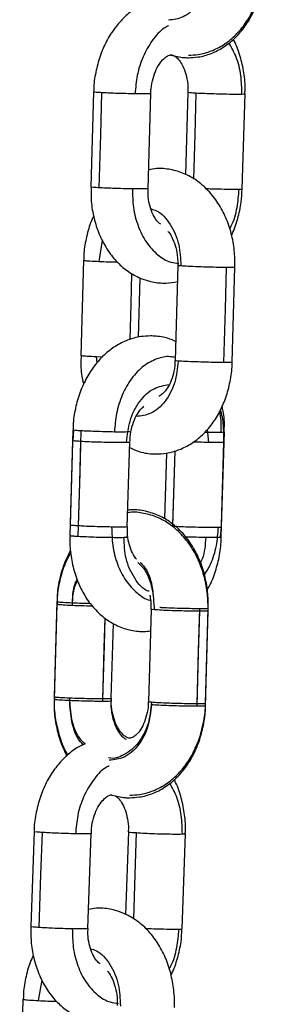
# Model space of a CAD drawing. Units: millimetres. Extents: x 1.7 to 22.3, y 6.5 to 21.4.
# Drawn here: x 3.3 to 3.4, y 18.4 to 18.5 of the extents above; entities that cross this region are included whole.
import ezdxf

# ---------------------------------------------------------------- set-up
doc = ezdxf.new("R2010")
doc.units = ezdxf.units.MM

# ---------------------------------------------------------------- blocks, each defined once
blk = doc.blocks.new('OPSH3_S233')
at = {"linetype": 'Continuous', "lineweight": 25}
for p, q in [((19.26459, 3.89221), (19.26431, 3.88222)), ((19.27031, 3.88204), (19.27059, 3.89204)), ((19.27449, 3.89219), (19.27424, 3.88354)), ((19.2802, 3.88202), (19.28049, 3.89202)), ((19.26518, 3.8744), (19.26554, 3.87658)), ((19.26354, 3.87452), (19.26325, 3.86452)), ((19.27343, 3.87397), (19.27315, 3.86398)), ((19.27914, 3.8638), (19.27943, 3.8738)), ((19.26931, 3.86643), (19.26949, 3.87267)), ((19.26496, 3.86373), (19.26489, 3.86441)), ((19.26489, 3.86441), (19.26555, 3.86438)), ((19.26242, 3.85667), (19.26213, 3.84668)), ((19.26248, 3.85665), (19.26241, 3.85559)), ((19.2765, 3.85673), (19.27665, 3.85537)), ((19.27803, 3.84649), (19.27832, 3.85648)), ((19.26239, 3.85559), (19.2621, 3.8456)), ((19.26813, 3.84651), (19.26839, 3.85542)), ((19.26813, 3.84651), (19.26839, 3.85542)), ((19.278, 3.8454), (19.27828, 3.8554)), ((19.27225, 3.85426), (19.27205, 3.84733)), ((19.27225, 3.85426), (19.27205, 3.84733)), ((19.27793, 3.8454), (19.27801, 3.84649)), ((19.26073, 3.83838), (19.26044, 3.82839)), ((19.26074, 3.83864), (19.26045, 3.82865)), ((19.27062, 3.83783), (19.27034, 3.8281)), ((19.27062, 3.83783), (19.27034, 3.8281)), ((19.27634, 3.82793), (19.27663, 3.83792)), ((19.27634, 3.82767), (19.27662, 3.83766)), ((19.26645, 3.82848), (19.26667, 3.83636)), ((19.26645, 3.82848), (19.26667, 3.83636)), ((19.25834, 3.81448), (19.258, 3.80449)), ((19.26824, 3.81445), (19.26794, 3.80577)), ((19.26399, 3.80428), (19.26434, 3.81427)), ((19.27389, 3.80426), (19.27423, 3.81425)), ((19.25882, 3.79671), (19.25919, 3.79886)), ((19.25718, 3.79685), (19.25684, 3.78686))]:
    blk.add_line(p, q, dxfattribs=at)
at = {"linetype": 'Continuous', "lineweight": 25, "flags": 128}
for points in [[(19.26519, 3.88213), (19.26535, 3.88773), (19.26547, 3.89213)], [(19.27511, 3.88306), (19.27524, 3.88771), (19.27537, 3.89211)], [(19.27827, 3.86377), (19.27843, 3.86937), (19.27855, 3.87377)], [(19.26843, 3.86619), (19.26853, 3.86992), (19.26862, 3.87313)], [(19.26301, 3.8466), (19.26317, 3.85219), (19.2633, 3.85659)], [(19.26298, 3.84551), (19.26314, 3.85111), (19.26327, 3.85551)], [(19.27291, 3.84658), (19.27307, 3.85217), (19.27314, 3.85449)], [(19.27291, 3.84674), (19.27304, 3.85109), (19.27314, 3.85449)], [(19.27546, 3.8279), (19.27562, 3.83349), (19.27575, 3.83789)], [(19.27546, 3.82764), (19.27562, 3.83323), (19.27574, 3.83763)], [(19.26556, 3.82819), (19.26572, 3.83378), (19.26581, 3.83692)], [(19.26557, 3.82845), (19.26573, 3.83404), (19.26581, 3.83692)], [(19.25887, 3.80439), (19.25907, 3.80998), (19.25922, 3.81438)], [(19.2688, 3.8053), (19.26896, 3.80996), (19.26911, 3.81436)]]:
    blk.add_lwpolyline(points, dxfattribs=at)
at = {"linetype": 'Continuous', "lineweight": 25}
for points, knots in [([(19.27682, 3.90562), (19.27675, 3.90486), (19.27658, 3.90327), (19.27554, 3.90127), (19.27408, 3.89994), (19.27297, 3.89981), (19.27245, 3.89975)], [0, 0, 0, 0, 0.242222, 0.504391, 0.766542, 1, 1, 1, 1]), ([(19.27454, 3.89581), (19.27488, 3.89582), (19.2757, 3.89586), (19.27695, 3.89621), (19.27824, 3.89687), (19.27941, 3.89779), (19.28043, 3.89896), (19.28128, 3.90035), (19.28193, 3.90192), (19.28233, 3.90362), (19.28252, 3.90485), (19.28249, 3.90548), (19.28249, 3.90552)], [0, 0, 0, 0, 0.077839, 0.186363, 0.294787, 0.404931, 0.517948, 0.634053, 0.752521, 0.872331, 0.992666, 1, 1, 1, 1]), ([(19.27455, 3.89607), (19.27489, 3.89608), (19.2757, 3.89612), (19.27696, 3.89647), (19.27825, 3.89713), (19.27941, 3.89805), (19.28044, 3.89922), (19.28128, 3.90061), (19.28194, 3.90218), (19.28234, 3.90388), (19.28252, 3.90511), (19.28249, 3.90574), (19.28249, 3.90578)], [0, 0, 0, 0, 0.0778408, 0.1863629, 0.2947864, 0.4049301, 0.5179528, 0.6340531, 0.7525219, 0.872331, 0.9926658, 1, 1, 1, 1]), ([(19.27005, 3.90151), (19.26972, 3.90136), (19.26893, 3.901), (19.26785, 3.90012), (19.2668, 3.89896), (19.26592, 3.89757), (19.26523, 3.89599), (19.2648, 3.89428), (19.26459, 3.893), (19.26461, 3.89231), (19.26461, 3.89221)], [0, 0, 0, 0, 0.104578, 0.2422564, 0.3837053, 0.5288813, 0.6766943, 0.8258765, 0.9756038, 1, 1, 1, 1]), ([(19.27247, 3.89917), (19.27232, 3.89909), (19.27168, 3.89876), (19.27071, 3.89766), (19.26974, 3.89596), (19.26911, 3.89401), (19.26901, 3.89266), (19.26895, 3.89201)], [0, 0, 0, 0, 0.07564, 0.314917, 0.554207, 0.784873, 1, 1, 1, 1]), ([(19.28016, 3.89199), (19.28015, 3.89264), (19.28011, 3.89398), (19.27965, 3.89587), (19.27907, 3.89689), (19.2788, 3.89737)], [0, 0, 0, 0, 0.328894, 0.681576, 1, 1, 1, 1]), ([(19.28047, 3.89202), (19.28048, 3.89215), (19.28054, 3.89289), (19.2804, 3.89423), (19.28001, 3.89596), (19.27961, 3.89714), (19.27928, 3.89768), (19.27925, 3.89773)], [0, 0, 0, 0, 0.067511, 0.36597, 0.666301, 0.969099, 1, 1, 1, 1]), ([(19.27061, 3.89204), (19.27061, 3.89221), (19.27062, 3.89275), (19.27081, 3.89364), (19.27115, 3.8946), (19.27161, 3.89534), (19.27208, 3.89583), (19.27246, 3.89606), (19.27264, 3.8961), (19.27272, 3.89611), (19.27274, 3.89611)], [0, 0, 0, 0, 0.067653, 0.214478, 0.359894, 0.503332, 0.646063, 0.791691, 0.948533, 1, 1, 1, 1]), ([(19.27271, 3.89608), (19.27316, 3.89597), (19.27377, 3.89582), (19.27439, 3.89581), (19.27454, 3.89581)], [0, 0, 0, 0, 0.756681, 1, 1, 1, 1]), ([(19.27274, 3.89611), (19.27276, 3.89611), (19.27285, 3.8961), (19.27302, 3.89605), (19.27337, 3.8958), (19.27377, 3.89531), (19.27415, 3.89456), (19.27441, 3.89359), (19.27452, 3.89277), (19.27448, 3.89229), (19.27447, 3.89219)], [0, 0, 0, 0, 0.073059, 0.2448, 0.388744, 0.525218, 0.669714, 0.813944, 0.959198, 1, 1, 1, 1]), ([(19.26547, 3.89213), (19.26526, 3.89214), (19.26482, 3.89217), (19.26456, 3.8922), (19.26462, 3.89221), (19.26463, 3.89221)], [0, 0, 0, 0, 0.442431, 0.894286, 1, 1, 1, 1]), ([(19.26895, 3.89201), (19.26863, 3.89202), (19.26797, 3.89203), (19.26696, 3.89206), (19.2661, 3.89209), (19.26568, 3.89212), (19.26547, 3.89213)], [0, 0, 0, 0, 0.273825, 0.561528, 0.786184, 1, 1, 1, 1]), ([(19.27056, 3.89204), (19.27055, 3.89203), (19.27053, 3.89201), (19.26999, 3.892), (19.2693, 3.89201), (19.26895, 3.89201)], [0, 0, 0, 0, 0.243374, 0.623888, 1, 1, 1, 1]), ([(19.27454, 3.89219), (19.27454, 3.89218), (19.27453, 3.89217), (19.27484, 3.89214), (19.2752, 3.89212), (19.27537, 3.89211)], [0, 0, 0, 0, 0.2920197, 0.6547831, 1, 1, 1, 1]), ([(19.27537, 3.89211), (19.27564, 3.89209), (19.27619, 3.89207), (19.27724, 3.89203), (19.27836, 3.892), (19.27946, 3.89198), (19.27993, 3.89199), (19.28016, 3.89199)], [0, 0, 0, 0, 0.185717, 0.375403, 0.559034, 0.780811, 1, 1, 1, 1]), ([(19.28016, 3.89199), (19.28031, 3.89199), (19.2805, 3.892), (19.28046, 3.89201), (19.28045, 3.89202)], [0, 0, 0, 0, 0.740383, 1, 1, 1, 1]), ([(19.27943, 3.8738), (19.27942, 3.87439), (19.27941, 3.87558), (19.27908, 3.87733), (19.27851, 3.87902), (19.27769, 3.88056), (19.27664, 3.8819), (19.27544, 3.88293), (19.2741, 3.88368), (19.27269, 3.88409), (19.2714, 3.88422), (19.27064, 3.88407), (19.27036, 3.88402)], [0, 0, 0, 0, 0.104437, 0.211879, 0.320088, 0.42918, 0.538576, 0.646929, 0.741516, 0.843575, 0.942451, 1, 1, 1, 1]), ([(19.26519, 3.88213), (19.26497, 3.88215), (19.26453, 3.88218), (19.26428, 3.8822), (19.26433, 3.88221), (19.26434, 3.88222)], [0, 0, 0, 0, 0.442409, 0.89425, 1, 1, 1, 1]), ([(19.26433, 3.88222), (19.26432, 3.88171), (19.26431, 3.88061), (19.2646, 3.87893), (19.26514, 3.87724), (19.26594, 3.8757), (19.26693, 3.87441), (19.26807, 3.8734), (19.26934, 3.87266), (19.27073, 3.87221), (19.27212, 3.87206), (19.27299, 3.87221), (19.27339, 3.87228)], [0, 0, 0, 0, 0.090015, 0.198109, 0.307015, 0.416774, 0.526565, 0.623694, 0.718325, 0.820303, 0.919188, 1, 1, 1, 1]), ([(19.26867, 3.88202), (19.26835, 3.88203), (19.26768, 3.88204), (19.26667, 3.88207), (19.26581, 3.8821), (19.26539, 3.88212), (19.26519, 3.88213)], [0, 0, 0, 0, 0.273821, 0.561512, 0.786176, 1, 1, 1, 1]), ([(19.27027, 3.88205), (19.27027, 3.88204), (19.27024, 3.88202), (19.2697, 3.88201), (19.26901, 3.88202), (19.26867, 3.88202)], [0, 0, 0, 0, 0.243367, 0.623902, 1, 1, 1, 1]), ([(19.26867, 3.88202), (19.26868, 3.88137), (19.26871, 3.88002), (19.26922, 3.87808), (19.27009, 3.87634), (19.27128, 3.87505), (19.27248, 3.8743), (19.27326, 3.87421), (19.27355, 3.87418)], [0, 0, 0, 0, 0.166433, 0.344899, 0.530037, 0.715179, 0.893646, 1, 1, 1, 1]), ([(19.27165, 3.8783), (19.2716, 3.87832), (19.27147, 3.8784), (19.27113, 3.87877), (19.27074, 3.87945), (19.27044, 3.88038), (19.27029, 3.88128), (19.27032, 3.88184), (19.27033, 3.88204)], [0, 0, 0, 0, 0.092206, 0.284258, 0.48721, 0.688258, 0.890316, 1, 1, 1, 1]), ([(19.27637, 3.88206), (19.27657, 3.88205), (19.27709, 3.88203), (19.27808, 3.88201), (19.27918, 3.88199), (19.27964, 3.882), (19.27988, 3.882)], [0, 0, 0, 0, 0.150281, 0.400071, 0.701783, 1, 1, 1, 1]), ([(19.27887, 3.87781), (19.27893, 3.87792), (19.27931, 3.87857), (19.2797, 3.88001), (19.27982, 3.88135), (19.27988, 3.882)], [0, 0, 0, 0, 0.088623, 0.560165, 1, 1, 1, 1]), ([(19.27907, 3.87717), (19.27909, 3.8772), (19.27938, 3.87773), (19.27974, 3.8789), (19.28012, 3.8805), (19.28016, 3.88156), (19.28018, 3.88202)], [0, 0, 0, 0, 0.0248689, 0.3748047, 0.7269587, 1, 1, 1, 1]), ([(19.27988, 3.882), (19.28002, 3.882), (19.28022, 3.88201), (19.28017, 3.88202), (19.28016, 3.88203)], [0, 0, 0, 0, 0.740357, 1, 1, 1, 1]), ([(19.27062, 3.87991), (19.27082, 3.87986), (19.27159, 3.87965), (19.2727, 3.87836), (19.27365, 3.87629), (19.27372, 3.87469), (19.27376, 3.87392)], [0, 0, 0, 0, 0.106022, 0.411787, 0.717518, 1, 1, 1, 1]), ([(19.26461, 3.87916), (19.26455, 3.87906), (19.26424, 3.87846), (19.26389, 3.87721), (19.26358, 3.87575), (19.26357, 3.87483), (19.26357, 3.87452)], [0, 0, 0, 0, 0.07451, 0.438433, 0.805073, 1, 1, 1, 1]), ([(19.27239, 3.87756), (19.27242, 3.87753), (19.27259, 3.87735), (19.27291, 3.87678), (19.27324, 3.87587), (19.27343, 3.87489), (19.27342, 3.87424), (19.27342, 3.87397)], [0, 0, 0, 0, 0.054296, 0.3068, 0.55812, 0.810721, 1, 1, 1, 1]), ([(19.26357, 3.87452), (19.26358, 3.87451), (19.26361, 3.87449), (19.26414, 3.87445), (19.26483, 3.87441), (19.26518, 3.8744)], [0, 0, 0, 0, 0.2380361, 0.6212272, 1, 1, 1, 1]), ([(19.26518, 3.8744), (19.2655, 3.87439), (19.26611, 3.87436), (19.26677, 3.87434), (19.26708, 3.87434)], [0, 0, 0, 0, 0.526168, 1, 1, 1, 1]), ([(19.27376, 3.87392), (19.27362, 3.87394), (19.27342, 3.87395), (19.27347, 3.87396), (19.27348, 3.87397)], [0, 0, 0, 0, 0.730231, 1, 1, 1, 1]), ([(19.27855, 3.87377), (19.27828, 3.87377), (19.27773, 3.87377), (19.27668, 3.87379), (19.27556, 3.87383), (19.27446, 3.87387), (19.27399, 3.87391), (19.27376, 3.87392)], [0, 0, 0, 0, 0.185732, 0.375399, 0.559018, 0.780802, 1, 1, 1, 1]), ([(19.27939, 3.8738), (19.27939, 3.87379), (19.27939, 3.87378), (19.27908, 3.87377), (19.27873, 3.87377), (19.27855, 3.87377)], [0, 0, 0, 0, 0.299031, 0.658192, 1, 1, 1, 1]), ([(19.27056, 3.86657), (19.27022, 3.86655), (19.26941, 3.86652), (19.26815, 3.86616), (19.26686, 3.86551), (19.26567, 3.86459), (19.26463, 3.86342), (19.26375, 3.86203), (19.26306, 3.86046), (19.26262, 3.85875), (19.26242, 3.85746), (19.26244, 3.85677), (19.26244, 3.85667)], [0, 0, 0, 0, 0.0765915, 0.1833802, 0.2904233, 0.3995264, 0.5116187, 0.6266623, 0.7437965, 0.8620164, 0.9806672, 1, 1, 1, 1]), ([(19.2732, 3.86597), (19.27301, 3.86606), (19.27236, 3.86638), (19.27145, 3.86654), (19.27076, 3.86656), (19.27056, 3.86657)], [0, 0, 0, 0, 0.239875, 0.782223, 1, 1, 1, 1]), ([(19.26328, 3.86452), (19.26327, 3.86424), (19.26323, 3.86336), (19.26333, 3.86233), (19.26352, 3.86162), (19.26356, 3.86148)], [0, 0, 0, 0, 0.273524, 0.857796, 1, 1, 1, 1]), ([(19.26329, 3.86452), (19.2633, 3.86452), (19.26332, 3.8645), (19.26386, 3.86445), (19.26455, 3.86442), (19.26489, 3.86441)], [0, 0, 0, 0, 0.238036, 0.621261, 1, 1, 1, 1]), ([(19.27316, 3.86429), (19.27298, 3.86433), (19.27234, 3.86447), (19.27119, 3.8642), (19.2698, 3.86346), (19.26853, 3.86214), (19.26756, 3.86042), (19.26694, 3.85847), (19.26683, 3.85713), (19.26678, 3.85647)], [0, 0, 0, 0, 0.0589943, 0.2067403, 0.365152, 0.5294952, 0.6938371, 0.8522522, 1, 1, 1, 1]), ([(19.27347, 3.86393), (19.27339, 3.86317), (19.27322, 3.86159), (19.27217, 3.8596), (19.27069, 3.85828), (19.26958, 3.85816), (19.26906, 3.85811)], [0, 0, 0, 0, 0.2419319, 0.5038049, 0.7656531, 1, 1, 1, 1]), ([(19.27119, 3.85416), (19.27153, 3.85418), (19.27235, 3.85422), (19.2736, 3.85457), (19.27489, 3.85523), (19.27606, 3.85615), (19.27708, 3.85732), (19.27793, 3.8587), (19.27858, 3.86028), (19.27899, 3.86198), (19.27916, 3.86318), (19.27914, 3.86379), (19.27914, 3.86381)], [0, 0, 0, 0, 0.078195, 0.187212, 0.296137, 0.406785, 0.520323, 0.636966, 0.755975, 0.876314, 0.997211, 1, 1, 1, 1]), ([(19.27313, 3.86397), (19.27313, 3.86388), (19.27314, 3.86341), (19.27299, 3.8626), (19.27268, 3.86165), (19.27225, 3.86091), (19.27182, 3.86044), (19.27153, 3.86025), (19.27145, 3.86023), (19.27143, 3.86022)], [0, 0, 0, 0, 0.04702, 0.230444, 0.411923, 0.59097, 0.769639, 0.952793, 1, 1, 1, 1]), ([(19.27347, 3.86393), (19.27333, 3.86394), (19.27313, 3.86396), (19.27318, 3.86397), (19.27319, 3.86397)], [0, 0, 0, 0, 0.730154, 1, 1, 1, 1]), ([(19.27827, 3.86377), (19.27799, 3.86377), (19.27744, 3.86378), (19.27639, 3.8638), (19.27527, 3.86384), (19.27417, 3.86388), (19.27371, 3.86391), (19.27347, 3.86393)], [0, 0, 0, 0, 0.18571, 0.375394, 0.559027, 0.780783, 1, 1, 1, 1]), ([(19.2791, 3.86381), (19.2791, 3.8638), (19.27911, 3.86379), (19.27879, 3.86377), (19.27844, 3.86377), (19.27827, 3.86377)], [0, 0, 0, 0, 0.299037, 0.658182, 1, 1, 1, 1]), ([(19.26806, 3.85539), (19.26814, 3.85615), (19.26831, 3.85774), (19.26937, 3.85979), (19.27086, 3.86119), (19.27198, 3.86136), (19.27253, 3.86145)], [0, 0, 0, 0, 0.240186, 0.500181, 0.760166, 1, 1, 1, 1]), ([(19.26841, 3.85541), (19.26842, 3.85568), (19.26844, 3.85632), (19.26868, 3.85729), (19.26906, 3.85819), (19.2695, 3.85885), (19.26976, 3.85907), (19.26988, 3.85917)], [0, 0, 0, 0, 0.161418, 0.385044, 0.606121, 0.824238, 1, 1, 1, 1]), ([(19.27829, 3.85648), (19.2783, 3.85661), (19.27836, 3.85735), (19.27829, 3.85827), (19.27812, 3.85901), (19.27808, 3.85918)], [0, 0, 0, 0, 0.14911, 0.8083169, 1, 1, 1, 1]), ([(19.27799, 3.85645), (19.278, 3.85712), (19.27802, 3.85786), (19.27784, 3.85853), (19.27782, 3.85861)], [0, 0, 0, 0, 0.891852, 1, 1, 1, 1]), ([(19.27827, 3.8554), (19.27827, 3.8559), (19.27827, 3.857), (19.27812, 3.85815), (19.27793, 3.85874), (19.27791, 3.85878)], [0, 0, 0, 0, 0.437512, 0.962755, 1, 1, 1, 1]), ([(19.2633, 3.85659), (19.26308, 3.8566), (19.26265, 3.85663), (19.26239, 3.85666), (19.26244, 3.85667), (19.26245, 3.85667)], [0, 0, 0, 0, 0.442409, 0.89425, 1, 1, 1, 1]), ([(19.26678, 3.85647), (19.26646, 3.85648), (19.2658, 3.85649), (19.26479, 3.85652), (19.26392, 3.85656), (19.2635, 3.85658), (19.2633, 3.85659)], [0, 0, 0, 0, 0.273821, 0.561512, 0.786176, 1, 1, 1, 1]), ([(19.26839, 3.8565), (19.26838, 3.85649), (19.26836, 3.85648), (19.26781, 3.85646), (19.26712, 3.85647), (19.26678, 3.85647)], [0, 0, 0, 0, 0.2433706, 0.6239001, 1, 1, 1, 1]), ([(19.27627, 3.85646), (19.27661, 3.85646), (19.27733, 3.85644), (19.27776, 3.85645), (19.27799, 3.85645)], [0, 0, 0, 0, 0.463567, 1, 1, 1, 1]), ([(19.27799, 3.85645), (19.27813, 3.85646), (19.27833, 3.85646), (19.27828, 3.85648), (19.27827, 3.85648)], [0, 0, 0, 0, 0.740419, 1, 1, 1, 1]), ([(19.26243, 3.85559), (19.26243, 3.85558), (19.26243, 3.85557), (19.26274, 3.85554), (19.2631, 3.85552), (19.26327, 3.85551)], [0, 0, 0, 0, 0.304202, 0.660675, 1, 1, 1, 1]), ([(19.26327, 3.85551), (19.26354, 3.85549), (19.26409, 3.85546), (19.26514, 3.85543), (19.26626, 3.8554), (19.26736, 3.85538), (19.26783, 3.85539), (19.26806, 3.85539)], [0, 0, 0, 0, 0.185716, 0.375393, 0.559007, 0.780788, 1, 1, 1, 1]), ([(19.26806, 3.85539), (19.26821, 3.85539), (19.2684, 3.8554), (19.26836, 3.85541), (19.26834, 3.85542)], [0, 0, 0, 0, 0.732114, 1, 1, 1, 1]), ([(19.26837, 3.85484), (19.26867, 3.8547), (19.26942, 3.85434), (19.2704, 3.85418), (19.27104, 3.85417), (19.27119, 3.85416)], [0, 0, 0, 0, 0.335258, 0.845047, 1, 1, 1, 1]), ([(19.27665, 3.85537), (19.27632, 3.85538), (19.27581, 3.85539), (19.27525, 3.8554), (19.27504, 3.85541)], [0, 0, 0, 0, 0.622686, 1, 1, 1, 1]), ([(19.27825, 3.8554), (19.27824, 3.85539), (19.27822, 3.85537), (19.27768, 3.85536), (19.27699, 3.85537), (19.27665, 3.85537)], [0, 0, 0, 0, 0.2399777, 0.6221997, 1, 1, 1, 1]), ([(19.27662, 3.83767), (19.27661, 3.83825), (19.2766, 3.83944), (19.27627, 3.8412), (19.2757, 3.84288), (19.27488, 3.84442), (19.27383, 3.84576), (19.27263, 3.8468), (19.27129, 3.84755), (19.26988, 3.84795), (19.2688, 3.84809), (19.26825, 3.84799), (19.26817, 3.84798)], [0, 0, 0, 0, 0.109058, 0.221269, 0.334295, 0.448221, 0.562479, 0.67564, 0.774432, 0.881012, 0.984276, 1, 1, 1, 1]), ([(19.27663, 3.83793), (19.27662, 3.83851), (19.27661, 3.8397), (19.27628, 3.84146), (19.27571, 3.84314), (19.27489, 3.84468), (19.27384, 3.84602), (19.27263, 3.84706), (19.2713, 3.8478), (19.26989, 3.84821), (19.26881, 3.84835), (19.26826, 3.84825), (19.26818, 3.84824)], [0, 0, 0, 0, 0.109058, 0.221269, 0.334282, 0.448217, 0.56247, 0.675639, 0.774418, 0.881003, 0.984274, 1, 1, 1, 1]), ([(19.26301, 3.8466), (19.2628, 3.84661), (19.26236, 3.84664), (19.2621, 3.84667), (19.26216, 3.84668), (19.26217, 3.84668)], [0, 0, 0, 0, 0.442459, 0.894291, 1, 1, 1, 1]), ([(19.26649, 3.84648), (19.26617, 3.84649), (19.26551, 3.8465), (19.2645, 3.84653), (19.26364, 3.84656), (19.26322, 3.84659), (19.26301, 3.8466)], [0, 0, 0, 0, 0.2738425, 0.5615504, 0.786181, 1, 1, 1, 1]), ([(19.2681, 3.84651), (19.26809, 3.8465), (19.26807, 3.84648), (19.26753, 3.84647), (19.26684, 3.84648), (19.26649, 3.84648)], [0, 0, 0, 0, 0.243359, 0.623882, 1, 1, 1, 1]), ([(19.26649, 3.84648), (19.26651, 3.84583), (19.26654, 3.84448), (19.26705, 3.84254), (19.26792, 3.8408), (19.26911, 3.83953), (19.27005, 3.83887), (19.27055, 3.83878), (19.27058, 3.83878)], [0, 0, 0, 0, 0.184564, 0.382454, 0.587737, 0.793025, 0.990912, 1, 1, 1, 1]), ([(19.26911, 3.84311), (19.26906, 3.84316), (19.26889, 3.84334), (19.26857, 3.84393), (19.26827, 3.84484), (19.26812, 3.84574), (19.26815, 3.84631), (19.26815, 3.84651)], [0, 0, 0, 0, 0.089765, 0.347832, 0.603537, 0.860559, 1, 1, 1, 1]), ([(19.27291, 3.84658), (19.27318, 3.84656), (19.27373, 3.84654), (19.27478, 3.8465), (19.2759, 3.84647), (19.277, 3.84645), (19.27747, 3.84646), (19.2777, 3.84646)], [0, 0, 0, 0, 0.185738, 0.375403, 0.559035, 0.780811, 1, 1, 1, 1]), ([(19.2777, 3.84646), (19.27785, 3.84646), (19.27804, 3.84647), (19.278, 3.84648), (19.27799, 3.84649)], [0, 0, 0, 0, 0.740387, 1, 1, 1, 1]), ([(19.26213, 3.8456), (19.26212, 3.84546), (19.26206, 3.84473), (19.2622, 3.84339), (19.26257, 3.84164), (19.26322, 3.84), (19.2641, 3.83853), (19.26518, 3.83734), (19.26642, 3.83641), (19.26778, 3.83578), (19.26897, 3.83554), (19.26989, 3.83549), (19.27033, 3.83553), (19.27056, 3.83556)], [0, 0, 0, 0, 0.025442, 0.137917, 0.251095, 0.365205, 0.479983, 0.594274, 0.694534, 0.803038, 0.907971, 0.950114, 1, 1, 1, 1]), ([(19.26215, 3.84559), (19.26215, 3.84559), (19.26214, 3.84557), (19.26245, 3.84555), (19.26281, 3.84552), (19.26298, 3.84551)], [0, 0, 0, 0, 0.304177, 0.660708, 1, 1, 1, 1]), ([(19.26298, 3.84551), (19.26325, 3.8455), (19.2638, 3.84547), (19.26486, 3.84543), (19.26598, 3.84541), (19.26708, 3.84539), (19.26754, 3.84539), (19.26777, 3.8454)], [0, 0, 0, 0, 0.1857409, 0.3754055, 0.5590365, 0.7807909, 1, 1, 1, 1]), ([(19.27636, 3.84538), (19.27604, 3.84539), (19.27538, 3.8454), (19.27461, 3.84542), (19.27426, 3.84543), (19.27423, 3.84543)], [0, 0, 0, 0, 0.4715841, 0.9670559, 1, 1, 1, 1]), ([(19.27617, 3.84135), (19.27642, 3.84175), (19.277, 3.84268), (19.27754, 3.84447), (19.27765, 3.84581), (19.2777, 3.84646)], [0, 0, 0, 0, 0.278264, 0.651732, 1, 1, 1, 1]), ([(19.26777, 3.8454), (19.26792, 3.8454), (19.26812, 3.84541), (19.26807, 3.84542), (19.26806, 3.84542)], [0, 0, 0, 0, 0.7321913, 1, 1, 1, 1]), ([(19.27041, 3.83973), (19.27038, 3.83973), (19.26979, 3.83989), (19.26884, 3.84105), (19.26789, 3.84303), (19.26781, 3.84463), (19.26777, 3.8454)], [0, 0, 0, 0, 0.01677, 0.353052, 0.689337, 1, 1, 1, 1]), ([(19.27636, 3.84538), (19.27631, 3.84459), (19.27625, 3.84359), (19.27583, 3.8428), (19.27574, 3.84263)], [0, 0, 0, 0, 0.785723, 1, 1, 1, 1]), ([(19.27797, 3.8454), (19.27796, 3.8454), (19.27793, 3.84538), (19.27739, 3.84537), (19.2767, 3.84538), (19.27636, 3.84538)], [0, 0, 0, 0, 0.239966, 0.622211, 1, 1, 1, 1]), ([(19.27648, 3.83982), (19.27653, 3.8399), (19.27689, 3.84045), (19.27735, 3.84163), (19.2778, 3.84332), (19.278, 3.84461), (19.27798, 3.84531), (19.27798, 3.8454)], [0, 0, 0, 0, 0.051007, 0.348751, 0.649255, 0.950857, 1, 1, 1, 1]), ([(19.2622, 3.84381), (19.262, 3.84346), (19.26154, 3.8426), (19.26107, 3.84108), (19.26078, 3.83961), (19.26077, 3.8387), (19.26076, 3.83838)], [0, 0, 0, 0, 0.222976, 0.528564, 0.836343, 1, 1, 1, 1]), ([(19.26218, 3.84403), (19.262, 3.84368), (19.26154, 3.84285), (19.26108, 3.84134), (19.26078, 3.83987), (19.26077, 3.83896), (19.26077, 3.83864)], [0, 0, 0, 0, 0.21576, 0.52418, 0.834823, 1, 1, 1, 1]), ([(19.26923, 3.84274), (19.26943, 3.84256), (19.27013, 3.84193), (19.27082, 3.84012), (19.27091, 3.83855), (19.27095, 3.83779)], [0, 0, 0, 0, 0.17694, 0.604758, 1, 1, 1, 1]), ([(19.26949, 3.84275), (19.2696, 3.84264), (19.2702, 3.84208), (19.27076, 3.84062), (19.27085, 3.8393), (19.27088, 3.8388)], [0, 0, 0, 0, 0.128298, 0.668306, 1, 1, 1, 1]), ([(19.26237, 3.83852), (19.26241, 3.83932), (19.26246, 3.84022), (19.26283, 3.84092), (19.26287, 3.84101)], [0, 0, 0, 0, 0.874866, 1, 1, 1, 1]), ([(19.26237, 3.83826), (19.26241, 3.83905), (19.26246, 3.84001), (19.26286, 3.84074), (19.26293, 3.84087)], [0, 0, 0, 0, 0.827332, 1, 1, 1, 1]), ([(19.27048, 3.83931), (19.27053, 3.8391), (19.27063, 3.83862), (19.27062, 3.83811), (19.27061, 3.83783)], [0, 0, 0, 0, 0.453079, 1, 1, 1, 1]), ([(19.26076, 3.83838), (19.26077, 3.83837), (19.2608, 3.83836), (19.26134, 3.83831), (19.26202, 3.83828), (19.26237, 3.83826)], [0, 0, 0, 0, 0.238059, 0.6212353, 1, 1, 1, 1]), ([(19.26077, 3.83864), (19.26078, 3.83863), (19.2608, 3.83861), (19.26134, 3.83857), (19.26203, 3.83854), (19.26237, 3.83852)], [0, 0, 0, 0, 0.238035, 0.621225, 1, 1, 1, 1]), ([(19.26237, 3.83852), (19.2627, 3.83851), (19.2633, 3.83849), (19.26394, 3.83847), (19.26424, 3.83846)], [0, 0, 0, 0, 0.537282, 1, 1, 1, 1]), ([(19.26237, 3.83826), (19.26269, 3.83825), (19.26334, 3.83823), (19.26411, 3.8382), (19.26446, 3.8382), (19.26448, 3.8382)], [0, 0, 0, 0, 0.474652, 0.973415, 1, 1, 1, 1]), ([(19.27095, 3.83779), (19.27081, 3.8378), (19.27061, 3.83782), (19.27066, 3.83783), (19.27067, 3.83783)], [0, 0, 0, 0, 0.7301759, 1, 1, 1, 1]), ([(19.27574, 3.83763), (19.27547, 3.83763), (19.27492, 3.83764), (19.27387, 3.83766), (19.27275, 3.83769), (19.27165, 3.83774), (19.27118, 3.83777), (19.27095, 3.83779)], [0, 0, 0, 0, 0.185715, 0.375403, 0.559011, 0.7808, 1, 1, 1, 1]), ([(19.27575, 3.83789), (19.27548, 3.83789), (19.27493, 3.8379), (19.27387, 3.83792), (19.27277, 3.83795), (19.27191, 3.83799), (19.27161, 3.83801), (19.27155, 3.83801)], [0, 0, 0, 0, 0.222949, 0.450669, 0.67111, 0.937364, 1, 1, 1, 1]), ([(19.27658, 3.83766), (19.27658, 3.83766), (19.27658, 3.83764), (19.27627, 3.83763), (19.27592, 3.83763), (19.27574, 3.83763)], [0, 0, 0, 0, 0.299032, 0.658144, 1, 1, 1, 1]), ([(19.27658, 3.83792), (19.27659, 3.83792), (19.27659, 3.8379), (19.27628, 3.83789), (19.27592, 3.83789), (19.27575, 3.83789)], [0, 0, 0, 0, 0.298996, 0.658136, 1, 1, 1, 1]), ([(19.26048, 3.82865), (19.26047, 3.82837), (19.26042, 3.82749), (19.26061, 3.826), (19.26106, 3.82428), (19.2615, 3.82311), (19.26185, 3.82258), (19.26189, 3.82252)], [0, 0, 0, 0, 0.129945, 0.40752, 0.686804, 0.968312, 1, 1, 1, 1]), ([(19.26047, 3.82839), (19.26046, 3.82811), (19.26041, 3.82723), (19.26061, 3.82575), (19.26103, 3.82401), (19.26152, 3.82296), (19.26177, 3.82243)], [0, 0, 0, 0, 0.134411, 0.421526, 0.710403, 1, 1, 1, 1]), ([(19.26048, 3.82865), (19.26049, 3.82864), (19.26052, 3.82862), (19.26106, 3.82858), (19.26175, 3.82855), (19.26209, 3.82853)], [0, 0, 0, 0, 0.238058, 0.621237, 1, 1, 1, 1]), ([(19.26048, 3.82839), (19.26049, 3.82838), (19.26051, 3.82836), (19.26105, 3.82832), (19.26174, 3.82829), (19.26208, 3.82827)], [0, 0, 0, 0, 0.238036, 0.621263, 1, 1, 1, 1]), ([(19.26208, 3.82827), (19.2624, 3.82826), (19.26306, 3.82823), (19.26407, 3.82821), (19.26494, 3.82819), (19.26536, 3.82819), (19.26556, 3.82819)], [0, 0, 0, 0, 0.27384, 0.56152, 0.786162, 1, 1, 1, 1]), ([(19.26352, 3.8236), (19.26342, 3.8237), (19.26283, 3.82426), (19.26222, 3.82595), (19.26212, 3.82752), (19.26208, 3.82827)], [0, 0, 0, 0, 0.101051, 0.568315, 1, 1, 1, 1]), ([(19.26209, 3.82853), (19.26241, 3.82852), (19.26307, 3.82849), (19.26408, 3.82847), (19.26495, 3.82845), (19.26537, 3.82845), (19.26557, 3.82845)], [0, 0, 0, 0, 0.2738172, 0.5615045, 0.786162, 1, 1, 1, 1]), ([(19.2637, 3.82369), (19.26353, 3.82384), (19.26288, 3.82444), (19.26222, 3.8262), (19.26213, 3.82778), (19.26209, 3.82853)], [0, 0, 0, 0, 0.14853, 0.59111, 1, 1, 1, 1]), ([(19.26556, 3.82819), (19.26579, 3.82819), (19.26625, 3.82819), (19.26637, 3.8282), (19.26643, 3.82821)], [0, 0, 0, 0, 0.494731, 1, 1, 1, 1]), ([(19.26557, 3.82845), (19.26579, 3.82845), (19.26622, 3.82845), (19.26648, 3.82846), (19.26643, 3.82848), (19.26642, 3.82848)], [0, 0, 0, 0, 0.4525141, 0.9146661, 1, 1, 1, 1]), ([(19.27067, 3.82806), (19.27059, 3.8273), (19.27042, 3.82572), (19.26936, 3.82369), (19.26789, 3.8225), (19.26671, 3.82206), (19.26617, 3.82224), (19.26615, 3.82225)], [0, 0, 0, 0, 0.237936, 0.495453, 0.752997, 0.990918, 1, 1, 1, 1]), ([(19.26804, 3.82414), (19.26793, 3.8242), (19.26772, 3.82433), (19.26729, 3.82482), (19.26688, 3.82557), (19.26658, 3.82653), (19.26643, 3.82745), (19.26645, 3.82802), (19.26646, 3.82822)], [0, 0, 0, 0, 0.1737851, 0.3472646, 0.5310635, 0.7147311, 0.8997366, 1, 1, 1, 1]), ([(19.26839, 3.82429), (19.26836, 3.82429), (19.26828, 3.8243), (19.2681, 3.82435), (19.26773, 3.82459), (19.2673, 3.82508), (19.26689, 3.82583), (19.26659, 3.82679), (19.26643, 3.82771), (19.26646, 3.82828), (19.26647, 3.82848)], [0, 0, 0, 0, 0.071287, 0.225668, 0.365649, 0.498837, 0.639947, 0.780957, 0.923023, 1, 1, 1, 1]), ([(19.27033, 3.8281), (19.27033, 3.82801), (19.27034, 3.82754), (19.27018, 3.82672), (19.26987, 3.82577), (19.26945, 3.82503), (19.26901, 3.82456), (19.26865, 3.82433), (19.26849, 3.82429), (19.26841, 3.82429), (19.26839, 3.82429)], [0, 0, 0, 0, 0.038515, 0.18889, 0.337687, 0.484481, 0.630954, 0.78109, 0.944535, 1, 1, 1, 1]), ([(19.26839, 3.81829), (19.26873, 3.81831), (19.26954, 3.81834), (19.2708, 3.8187), (19.27209, 3.81935), (19.27326, 3.82028), (19.27428, 3.82144), (19.27513, 3.82283), (19.27578, 3.8244), (19.27618, 3.82611), (19.27636, 3.82731), (19.27634, 3.82792), (19.27634, 3.82793)], [0, 0, 0, 0, 0.078185, 0.187206, 0.296132, 0.406779, 0.520331, 0.636962, 0.755971, 0.876327, 0.997211, 1, 1, 1, 1]), ([(19.27067, 3.82806), (19.27053, 3.82807), (19.27033, 3.82809), (19.27038, 3.8281), (19.27039, 3.8281)], [0, 0, 0, 0, 0.73022, 1, 1, 1, 1]), ([(19.27546, 3.8279), (19.27519, 3.8279), (19.27464, 3.8279), (19.27359, 3.82793), (19.27247, 3.82796), (19.27137, 3.82801), (19.2709, 3.82804), (19.27067, 3.82806)], [0, 0, 0, 0, 0.185732, 0.375399, 0.559017, 0.780802, 1, 1, 1, 1]), ([(19.2763, 3.82793), (19.2763, 3.82792), (19.2763, 3.82791), (19.27599, 3.8279), (19.27564, 3.8279), (19.27546, 3.8279)], [0, 0, 0, 0, 0.299033, 0.658193, 1, 1, 1, 1]), ([(19.27066, 3.8278), (19.27058, 3.82704), (19.27041, 3.82545), (19.26936, 3.82346), (19.26788, 3.82214), (19.26676, 3.82203), (19.26624, 3.82197)], [0, 0, 0, 0, 0.241471, 0.502824, 0.764186, 1, 1, 1, 1]), ([(19.26838, 3.81803), (19.26872, 3.81805), (19.26954, 3.81808), (19.27079, 3.81844), (19.27208, 3.81909), (19.27325, 3.82002), (19.27427, 3.82118), (19.27512, 3.82257), (19.27578, 3.82414), (19.27618, 3.82585), (19.27636, 3.82705), (19.27633, 3.82766), (19.27633, 3.82767)], [0, 0, 0, 0, 0.078192, 0.18721, 0.296136, 0.406781, 0.520332, 0.636964, 0.755973, 0.876329, 0.997211, 1, 1, 1, 1]), ([(19.27546, 3.82764), (19.27518, 3.82764), (19.27463, 3.82764), (19.27358, 3.82767), (19.27246, 3.8277), (19.27136, 3.82775), (19.2709, 3.82778), (19.27066, 3.8278)], [0, 0, 0, 0, 0.185728, 0.375409, 0.559028, 0.780787, 1, 1, 1, 1]), ([(19.27629, 3.82767), (19.27629, 3.82767), (19.2763, 3.82765), (19.27598, 3.82764), (19.27563, 3.82764), (19.27546, 3.82764)], [0, 0, 0, 0, 0.299038, 0.658181, 1, 1, 1, 1]), ([(19.2637, 3.82369), (19.26341, 3.82356), (19.26267, 3.82322), (19.26163, 3.82237), (19.26057, 3.82121), (19.25969, 3.81982), (19.259, 3.81824), (19.25855, 3.81653), (19.25834, 3.81525), (19.25835, 3.81457), (19.25836, 3.81448)], [0, 0, 0, 0, 0.091294, 0.231353, 0.375293, 0.522969, 0.673266, 0.824873, 0.97705, 1, 1, 1, 1]), ([(19.26624, 3.82138), (19.26609, 3.82131), (19.26545, 3.82099), (19.26449, 3.81988), (19.2635, 3.81819), (19.26287, 3.81624), (19.26275, 3.81489), (19.2627, 3.81424)], [0, 0, 0, 0, 0.072921, 0.312914, 0.552907, 0.784239, 1, 1, 1, 1]), ([(19.27421, 3.81425), (19.27422, 3.81439), (19.27428, 3.81513), (19.27415, 3.81648), (19.27377, 3.81821), (19.27338, 3.81938), (19.27307, 3.81989), (19.27305, 3.81992)], [0, 0, 0, 0, 0.071755, 0.372912, 0.676039, 0.981604, 1, 1, 1, 1]), ([(19.27391, 3.81422), (19.27389, 3.81486), (19.27387, 3.81621), (19.27342, 3.81808), (19.27285, 3.81908), (19.27259, 3.81956)], [0, 0, 0, 0, 0.331621, 0.687198, 1, 1, 1, 1]), ([(19.26436, 3.81427), (19.26436, 3.81445), (19.26437, 3.815), (19.26457, 3.8159), (19.26492, 3.81685), (19.26538, 3.8176), (19.26586, 3.81808), (19.26625, 3.81831), (19.26643, 3.81835), (19.2665, 3.81835), (19.26652, 3.81836)], [0, 0, 0, 0, 0.070241, 0.217095, 0.362585, 0.506063, 0.648796, 0.794336, 0.950906, 1, 1, 1, 1]), ([(19.26649, 3.81831), (19.26697, 3.8182), (19.26759, 3.81804), (19.26823, 3.81803), (19.26838, 3.81803)], [0, 0, 0, 0, 0.763778, 1, 1, 1, 1]), ([(19.26686, 3.81824), (19.26695, 3.81818), (19.26715, 3.81805), (19.26755, 3.81755), (19.26792, 3.8168), (19.26816, 3.81583), (19.26827, 3.81501), (19.26823, 3.81455), (19.26822, 3.81446)], [0, 0, 0, 0, 0.1856592, 0.3685701, 0.5622779, 0.7556142, 0.9502891, 1, 1, 1, 1]), ([(19.25922, 3.81438), (19.259, 3.8144), (19.25856, 3.81443), (19.25831, 3.81446), (19.25836, 3.81447), (19.25837, 3.81448)], [0, 0, 0, 0, 0.442474, 0.894331, 1, 1, 1, 1]), ([(19.26828, 3.81445), (19.26828, 3.81444), (19.26828, 3.81443), (19.26859, 3.81439), (19.26894, 3.81437), (19.26911, 3.81436)], [0, 0, 0, 0, 0.292641, 0.655083, 1, 1, 1, 1]), ([(19.2627, 3.81424), (19.26238, 3.81425), (19.26172, 3.81426), (19.26071, 3.8143), (19.25984, 3.81434), (19.25942, 3.81437), (19.25922, 3.81438)], [0, 0, 0, 0, 0.273817, 0.561505, 0.78617, 1, 1, 1, 1]), ([(19.26431, 3.81427), (19.2643, 3.81426), (19.26427, 3.81424), (19.26373, 3.81423), (19.26304, 3.81424), (19.2627, 3.81424)], [0, 0, 0, 0, 0.243225, 0.623814, 1, 1, 1, 1]), ([(19.26911, 3.81436), (19.26939, 3.81434), (19.26994, 3.81431), (19.27099, 3.81426), (19.27211, 3.81423), (19.27321, 3.81421), (19.27367, 3.81421), (19.27391, 3.81422)], [0, 0, 0, 0, 0.1857165, 0.3754063, 0.5590383, 0.7808102, 1, 1, 1, 1]), ([(19.27391, 3.81422), (19.27405, 3.81422), (19.27425, 3.81423), (19.2742, 3.81424), (19.27419, 3.81425)], [0, 0, 0, 0, 0.741072, 1, 1, 1, 1]), ([(19.27307, 3.79598), (19.27307, 3.796), (19.27313, 3.7966), (19.27303, 3.79783), (19.27273, 3.7996), (19.27215, 3.80128), (19.27134, 3.80282), (19.27029, 3.80416), (19.26908, 3.80519), (19.26774, 3.80594), (19.26633, 3.80636), (19.26507, 3.80648), (19.26432, 3.80634), (19.26406, 3.80629)], [0, 0, 0, 0, 0.002186, 0.108984, 0.216357, 0.324482, 0.433492, 0.542804, 0.651072, 0.745584, 0.847549, 0.946348, 1, 1, 1, 1]), ([(19.25887, 3.80439), (19.25866, 3.80441), (19.25822, 3.80444), (19.25797, 3.80447), (19.25802, 3.80449), (19.25803, 3.80449)], [0, 0, 0, 0, 0.442451, 0.894367, 1, 1, 1, 1]), ([(19.25801, 3.80449), (19.25801, 3.80398), (19.25799, 3.80286), (19.25828, 3.80118), (19.25881, 3.79949), (19.2596, 3.79795), (19.26059, 3.79666), (19.26173, 3.79566), (19.26299, 3.79492), (19.26438, 3.79447), (19.26576, 3.79432), (19.26663, 3.79447), (19.26702, 3.79454)], [0, 0, 0, 0, 0.091374, 0.199541, 0.30853, 0.418366, 0.528183, 0.625197, 0.719745, 0.821564, 0.920343, 1, 1, 1, 1]), ([(19.26236, 3.80425), (19.26203, 3.80426), (19.26137, 3.80427), (19.26036, 3.80431), (19.2595, 3.80435), (19.25908, 3.80438), (19.25887, 3.80439)], [0, 0, 0, 0, 0.273813, 0.561514, 0.786166, 1, 1, 1, 1]), ([(19.26396, 3.80428), (19.26395, 3.80428), (19.26393, 3.80425), (19.26339, 3.80424), (19.2627, 3.80425), (19.26236, 3.80425)], [0, 0, 0, 0, 0.243193, 0.623821, 1, 1, 1, 1]), ([(19.26236, 3.80425), (19.26237, 3.8036), (19.26239, 3.80225), (19.26289, 3.80031), (19.26375, 3.79858), (19.26493, 3.79728), (19.26612, 3.79654), (19.26691, 3.79644), (19.2672, 3.79641)], [0, 0, 0, 0, 0.166336, 0.344688, 0.529708, 0.714743, 0.893095, 1, 1, 1, 1]), ([(19.2653, 3.80055), (19.26526, 3.80058), (19.26513, 3.80066), (19.26479, 3.80103), (19.26441, 3.80171), (19.26412, 3.80264), (19.26397, 3.80353), (19.264, 3.80409), (19.26402, 3.80428)], [0, 0, 0, 0, 0.095397, 0.287613, 0.490685, 0.691786, 0.893872, 1, 1, 1, 1]), ([(19.27003, 3.8043), (19.27024, 3.80429), (19.27077, 3.80427), (19.27177, 3.80424), (19.27286, 3.80422), (19.27333, 3.80422), (19.27356, 3.80423)], [0, 0, 0, 0, 0.154608, 0.403128, 0.7033, 1, 1, 1, 1]), ([(19.27253, 3.80003), (19.27259, 3.80014), (19.27298, 3.80079), (19.27338, 3.80224), (19.2735, 3.80358), (19.27356, 3.80423)], [0, 0, 0, 0, 0.091224, 0.561471, 1, 1, 1, 1]), ([(19.27272, 3.79939), (19.27274, 3.79944), (19.27305, 3.79998), (19.27342, 3.80116), (19.2738, 3.80275), (19.27385, 3.8038), (19.27387, 3.80426)], [0, 0, 0, 0, 0.032418, 0.3812453, 0.7322007, 1, 1, 1, 1]), ([(19.27356, 3.80423), (19.27371, 3.80423), (19.2739, 3.80424), (19.27386, 3.80426), (19.27385, 3.80426)], [0, 0, 0, 0, 0.741058, 1, 1, 1, 1]), ([(19.26429, 3.80216), (19.26449, 3.8021), (19.26527, 3.80189), (19.26637, 3.80059), (19.2673, 3.79851), (19.26737, 3.79691), (19.2674, 3.79614)], [0, 0, 0, 0, 0.106639, 0.412177, 0.717713, 1, 1, 1, 1]), ([(19.25827, 3.80147), (19.25821, 3.80135), (19.25789, 3.80074), (19.25753, 3.79947), (19.25723, 3.79803), (19.25722, 3.79714), (19.25721, 3.79685)], [0, 0, 0, 0, 0.086128, 0.451326, 0.819204, 1, 1, 1, 1]), ([(19.26604, 3.79981), (19.26607, 3.79978), (19.26623, 3.79961), (19.26656, 3.79904), (19.26689, 3.79813), (19.26708, 3.79714), (19.26707, 3.79648), (19.26706, 3.79619)], [0, 0, 0, 0, 0.050066, 0.301436, 0.551532, 0.802966, 1, 1, 1, 1]), ([(19.25722, 3.79685), (19.25723, 3.79684), (19.25725, 3.79682), (19.25779, 3.79677), (19.25848, 3.79673), (19.25882, 3.79671)], [0, 0, 0, 0, 0.238168, 0.621305, 1, 1, 1, 1]), ([(19.25882, 3.79671), (19.25914, 3.79669), (19.25975, 3.79666), (19.26039, 3.79665), (19.26069, 3.79664)], [0, 0, 0, 0, 0.536513, 1, 1, 1, 1])]:
    blk.add_open_spline(points, degree=3, knots=knots, dxfattribs=at)

msp = doc.modelspace()

# ---------------------------------------------------------------- block references
msp.add_blockref('OPSH3_S233', (-15.92581, 14.63527))

doc.saveas('drawing.dxf')
